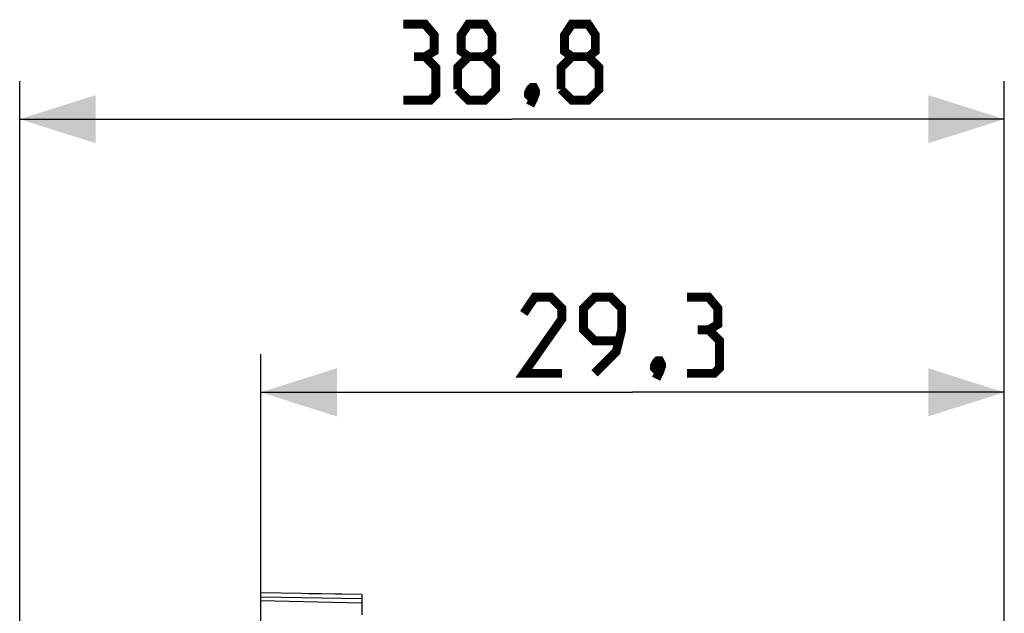
# Model space of a CAD drawing. Units: millimetres. Extents: x -30 to 96, y -24 to 46.
# Drawn here: x -30 to 9, y 23 to 46 of the extents above; entities that cross this region are included whole.
import ezdxf

# ---------------------------------------------------------------- set-up
doc = ezdxf.new("R2010")
doc.units = ezdxf.units.MM
doc.header["$LTSCALE"] = 15.367
doc.layers.get('0').update_dxf_attribs({"linetype": 'CONTINUOUS'})
doc.layers.add('ASSI', color=7, linetype='CONTINUOUS')
doc.layers.add('SUPERFICI', color=7, linetype='CONTINUOUS')
doc.styles.get("Standard").update_dxf_attribs({"font": 'txt', "width": 0.8})
doc.dimstyles.new('DIMSTYLE_1', dxfattribs={"dimtxt": 3, "dimasz": 3, "dimexe": 1.5, "dimexo": 0.5, "dimgap": 0.75, "dimtad": 1, "dimtxsty": 'STANDARD', "dimblk": '_FILLED', "dimblk1": '_FILLED', "dimblk2": '_FILLED', "dimcen": 0.09, "dimazin": 2, "dimtfac": 1, "dimtofl": 0, "dimtmove": 0, "dimatfit": 3, "dimldrblk": '_FILLED', "dimfxl": 1, "dimtolj": 1, "dimarcsym": 0})

# ---------------------------------------------------------------- blocks, each defined once
blk = doc.blocks.new('_FILLED')
at = {"color": 0, "linetype": 'BYBLOCK'}
blk.add_solid([(0, 0), (-1, 0.317), (-1, -0.317)], dxfattribs=at)
blk = doc.blocks.new('*D0')
at = {"color": 7, "linetype": 'CONTINUOUS'}
for p, q in [((-29.5, 0.5), (-29.5, 43.686)), ((9.3, 18.219), (9.3, 43.686)), ((-29.5, 42.186), (-10.1, 42.186)), ((9.3, 42.186), (-10.1, 42.186))]:
    blk.add_line(p, q, dxfattribs=at)
at = {"color": 7, "linetype": 'CONTINUOUS', "xscale": 3, "yscale": 3, "zscale": 3, "rotation": 180}
blk.add_blockref('_FILLED', (-29.5, 42.186), dxfattribs=at)
at = {"color": 7, "linetype": 'CONTINUOUS', "xscale": 3, "yscale": 3, "zscale": 3}
blk.add_blockref('_FILLED', (9.3, 42.186), dxfattribs=at)
blk = doc.blocks.new('*D1')
at = {"color": 7, "linetype": 'CONTINUOUS'}
for p, q in [((-20, 22.4), (-20, 32.911)), ((9.3, 18.219), (9.3, 32.911)), ((-20, 31.411), (-5.35, 31.411)), ((9.3, 31.411), (-5.35, 31.411))]:
    blk.add_line(p, q, dxfattribs=at)
at = {"color": 7, "linetype": 'CONTINUOUS', "xscale": 3, "yscale": 3, "zscale": 3, "rotation": 180}
blk.add_blockref('_FILLED', (-20, 31.411), dxfattribs=at)
at = {"color": 7, "linetype": 'CONTINUOUS', "xscale": 3, "yscale": 3, "zscale": 3}
blk.add_blockref('_FILLED', (9.3, 31.411), dxfattribs=at)

msp = doc.modelspace()

# ---------------------------------------------------------------- linework, layer by layer
at = {"color": 7, "linetype": 'CONTINUOUS'}
for p, q in [((-20, 22.729), (-20, 23.5)), ((-16, 23.43), (-20, 23.5)), ((-17.766, 23.136), (-20, 23.18)), ((-16, 23.1), (-17.766, 23.136))]:
    msp.add_line(p, q, dxfattribs=at)
at = {"color": 250, "linetype": 'CONTINUOUS'}
msp.add_line((-16, 23.263), (-20, 23.333), dxfattribs=at)
at = {"color": 7, "linetype": 'CONTINUOUS', "const_width": 0.35}
for points in [[(-13.529, 44.651), (-13.171, 44.865), (-13.171, 45.508), (-13.529, 45.936), (-14.386, 45.936)], [(-11.814, 44.651), (-12.1, 44.865), (-12.1, 45.508), (-11.814, 45.936), (-11.171, 45.936), (-10.886, 45.508), (-10.886, 44.865), (-11.171, 44.651), (-10.743, 44.222), (-10.743, 43.365), (-11.171, 42.936), (-11.814, 42.936), (-12.243, 43.365)], [(-7.743, 44.651), (-8.029, 44.865), (-8.029, 45.508), (-7.743, 45.936), (-7.1, 45.936), (-6.814, 45.508), (-6.814, 44.865), (-7.1, 44.651), (-6.671, 44.222), (-6.671, 43.365), (-7.1, 42.936), (-7.743, 42.936), (-8.171, 43.365)], [(-14.386, 42.936), (-13.314, 42.936), (-13.1, 43.151), (-13.1, 44.222), (-13.529, 44.651), (-13.957, 44.651)], [(-12.243, 43.365), (-12.243, 44.222), (-11.814, 44.651), (-11.171, 44.651)], [(-8.171, 43.365), (-8.171, 44.222), (-7.743, 44.651), (-7.1, 44.651)], [(-9.243, 43.436), (-9.171, 43.293), (-9.171, 43.222), (-9.314, 43.079), (-9.386, 43.079), (-9.457, 43.151), (-9.457, 43.222), (-9.386, 43.365), (-9.314, 43.436), (-9.243, 43.436)], [(-9.171, 43.222), (-9.243, 43.008), (-9.386, 42.722)], [(-8.136, 32.161), (-9.636, 32.161), (-8.136, 34.303), (-8.136, 34.732), (-8.564, 35.161), (-9.207, 35.161), (-9.636, 34.518)], [(-6.85, 32.161), (-5.993, 33.018), (-5.779, 33.875), (-5.779, 34.732), (-6.207, 35.161), (-6.85, 35.161), (-7.279, 34.732), (-7.279, 33.875), (-6.85, 33.446), (-5.921, 33.446)], [(-2.35, 33.875), (-1.993, 34.089), (-1.993, 34.732), (-2.35, 35.161), (-3.207, 35.161)], [(-3.207, 32.161), (-2.136, 32.161), (-1.921, 32.375), (-1.921, 33.446), (-2.35, 33.875), (-2.779, 33.875)], [(-4.279, 32.661), (-4.207, 32.518), (-4.207, 32.446), (-4.35, 32.303), (-4.421, 32.303), (-4.493, 32.375), (-4.493, 32.446), (-4.421, 32.589), (-4.35, 32.661), (-4.279, 32.661)], [(-4.207, 32.446), (-4.279, 32.232), (-4.421, 31.946)]]:
    msp.add_lwpolyline(points, dxfattribs=at)
at = {"layer": 'ASSI', "color": 7, "linetype": 'CONTINUOUS'}
for p, q in [((-20, 22.4), (-20, 23.5)), ((-16, 23.43), (-20, 23.5)), ((-16, 22.723), (-16, 23.43)), ((-17.766, 23.136), (-20, 23.18)), ((-16, 23.1), (-17.766, 23.136))]:
    msp.add_line(p, q, dxfattribs=at)
at = {"layer": 'ASSI', "color": 250, "linetype": 'CONTINUOUS'}
msp.add_line((-16, 23.263), (-20, 23.333), dxfattribs=at)
at = {"layer": 'SUPERFICI', "color": 7, "linetype": 'CONTINUOUS'}
for p, q in [((-16, 23.43), (-18.1, 23.467)), ((-16, 22.63), (-16, 23.43))]:
    msp.add_line(p, q, dxfattribs=at)

# ---------------------------------------------------------------- dimensions: what is measured, and where the dimension line sits
at = {"color": 7, "linetype": 'CONTINUOUS'}
dim = msp.add_linear_dim(base=(-29.5, 42.186), p1=(9.3, 17.719), p2=(-29.5, 0), angle=180, dimstyle='DIMSTYLE_1', dxfattribs=at)
dim.commit()
dim.dimension.update_dxf_attribs({"geometry": '*D0', "text_midpoint": (-14.386, 42.186), "dimtype": 160})
dim = msp.add_linear_dim(base=(9.3, 31.411), p1=(-20, 21.9), p2=(9.3, 17.719), dimstyle='DIMSTYLE_1', dxfattribs=at)
dim.commit()
dim.dimension.update_dxf_attribs({"geometry": '*D1', "text_midpoint": (-9.636, 31.411), "dimtype": 160})

doc.saveas('drawing.dxf')
